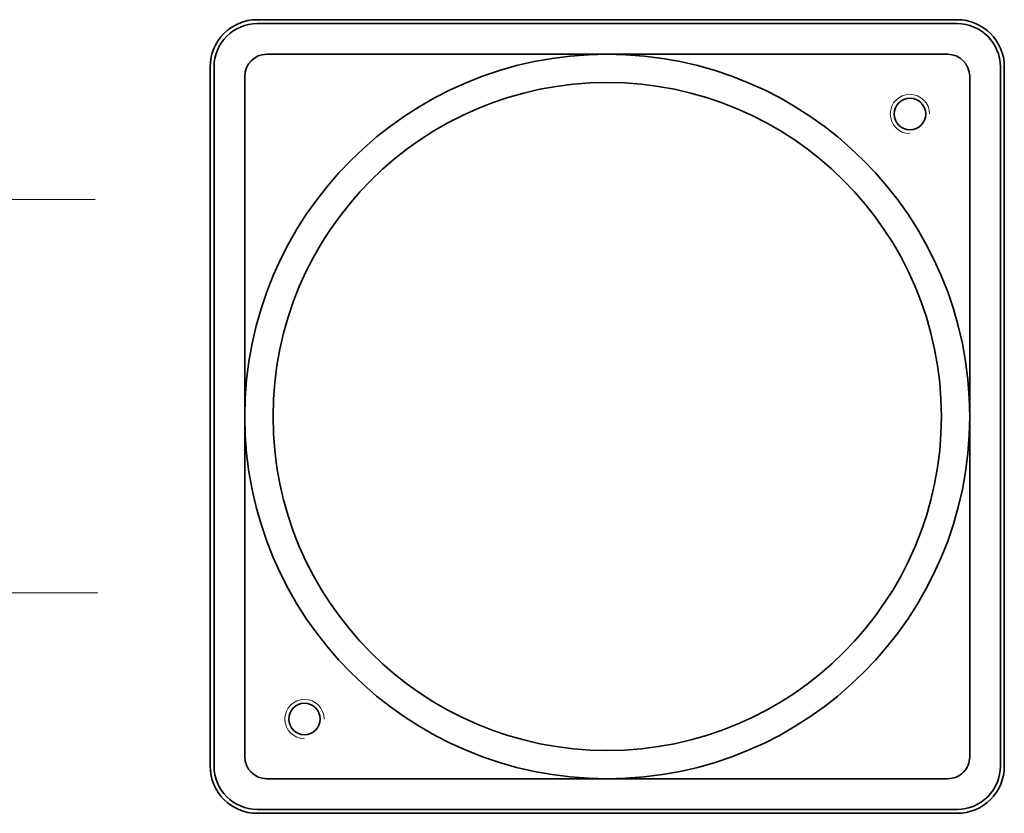
# Model space of a CAD drawing. Units: millimetres. Extents: x -69 to 67, y -26 to 40.
# Drawn here: x 19 to 67, y -11 to 28 of the extents above; entities that cross this region are included whole.
import ezdxf

# ---------------------------------------------------------------- set-up
doc = ezdxf.new("R2010")
doc.units = ezdxf.units.MM
doc.header["$MEASUREMENT"] = 0
doc.layers.add('Ebene 1', color=7, linetype='Continuous')
doc.layers.add('LC-006-003-----0', color=7, linetype='Continuous')

msp = doc.modelspace()

# ---------------------------------------------------------------- linework, layer by layer
at = {"layer": 'Ebene 1', "lineweight": 35}
for points in [[(30.6933, 28.2439), (29.4143, 28.2439), (28.3773, 27.207), (28.3773, 25.928)], [(30.6933, 28.0509), (29.5208, 28.0509), (28.5703, 27.1005), (28.5703, 25.928)], [(65.0472, 28.2439), (65.0472, 28.2439), (30.6933, 28.2439), (30.6933, 28.2439)], [(65.0472, 28.0509), (65.0472, 28.0509), (30.6933, 28.0509), (30.6933, 28.0509)], [(67.3632, 25.928), (67.3632, 27.207), (66.3262, 28.2439), (65.0472, 28.2439)], [(67.1702, 25.928), (67.1702, 27.1005), (66.2197, 28.0509), (65.0472, 28.0509)], [(31.1565, 26.5455), (30.5596, 26.5455), (30.0756, 26.0616), (30.0756, 25.4647)], [(64.584, 26.5455), (64.584, 26.5455), (31.1565, 26.5455), (31.1565, 26.5455)], [(65.6648, 25.4647), (65.6648, 26.0616), (65.1809, 26.5455), (64.584, 26.5455)], [(28.3773, 25.928), (28.3773, 25.928), (28.3773, -8.4258), (28.3773, -8.4258)], [(28.5703, 25.928), (28.5703, 25.928), (28.5703, -8.4258), (28.5703, -8.4258)], [(67.1702, -8.4258), (67.1702, -8.4258), (67.1702, 25.928), (67.1702, 25.928)], [(67.3632, -8.4258), (67.3632, -8.4258), (67.3632, 25.928), (67.3632, 25.928)], [(30.0756, -7.9626), (30.0756, -7.9626), (30.0756, 25.4647), (30.0756, 25.4647)], [(65.6648, -7.9626), (65.6648, -7.9626), (65.6648, 25.4647), (65.6648, 25.4647)], [(30.0756, -7.9626), (30.0756, -8.5596), (30.5596, -9.0434), (31.1565, -9.0434)], [(28.3773, -8.4258), (28.3773, -9.7049), (29.4143, -10.7418), (30.6933, -10.7418)], [(28.5703, -8.4258), (28.5703, -9.5983), (29.5208, -10.5488), (30.6933, -10.5488)], [(64.584, -9.0434), (64.584, -9.0434), (31.1565, -9.0434), (31.1565, -9.0434)], [(30.6933, -10.5488), (30.6933, -10.5488), (65.0472, -10.5488), (65.0472, -10.5488)], [(30.6933, -10.7418), (30.6933, -10.7418), (65.0472, -10.7418), (65.0472, -10.7418)]]:
    msp.add_open_spline(points, degree=3, dxfattribs=at)
for points, knots in [([(65.6648, 8.751), (65.6648, 18.5787), (57.6979, 26.5455), (47.8702, 26.5455), (47.8702, 26.5455), (38.0426, 26.5455), (30.0756, 18.5787), (30.0756, 8.751), (30.0756, 8.751), (30.0756, -1.0765), (38.0426, -9.0434), (47.8702, -9.0434), (47.8702, -9.0434), (57.6979, -9.0434), (65.6648, -1.0765), (65.6648, 8.751)], [0, 0, 0, 0, 0.25, 0.25, 0.25, 0.25, 0.5, 0.5, 0.5, 0.5, 0.75, 0.75, 0.75, 0.75, 1, 1, 1, 1]), ([(64.2752, 8.751), (64.2752, 17.8112), (56.9304, 25.156), (47.8702, 25.156), (47.8702, 25.156), (38.8101, 25.156), (31.4653, 17.8112), (31.4653, 8.751), (31.4653, 8.751), (31.4653, -0.3091), (38.8101, -7.6538), (47.8702, -7.6538), (47.8702, -7.6538), (56.9304, -7.6538), (64.2752, -0.3091), (64.2752, 8.751)], [0, 0, 0, 0, 0.25, 0.25, 0.25, 0.25, 0.5, 0.5, 0.5, 0.5, 0.75, 0.75, 0.75, 0.75, 1, 1, 1, 1]), ([(63.5032, 23.612), (63.5032, 24.0382), (63.1576, 24.384), (62.7312, 24.384), (62.7312, 24.384), (62.3048, 24.384), (61.9592, 24.0382), (61.9592, 23.612), (61.9592, 23.612), (61.9592, 23.1856), (62.3048, 22.84), (62.7312, 22.84), (62.7312, 22.84), (63.1576, 22.84), (63.5032, 23.1856), (63.5032, 23.612)], [0, 0, 0, 0, 0.25, 0.25, 0.25, 0.25, 0.5, 0.5, 0.5, 0.5, 0.75, 0.75, 0.75, 0.75, 1, 1, 1, 1]), ([(33.7813, -6.1098), (33.7813, -5.6835), (33.4357, -5.3378), (33.0093, -5.3378), (33.0093, -5.3378), (32.5829, -5.3378), (32.2373, -5.6835), (32.2373, -6.1098), (32.2373, -6.1098), (32.2373, -6.5362), (32.5829, -6.8818), (33.0093, -6.8818), (33.0093, -6.8818), (33.4357, -6.8818), (33.7813, -6.5362), (33.7813, -6.1098)], [0, 0, 0, 0, 0.25, 0.25, 0.25, 0.25, 0.5, 0.5, 0.5, 0.5, 0.75, 0.75, 0.75, 0.75, 1, 1, 1, 1]), ([(64.584, -9.0434), (64.8707, -9.0434), (65.1455, -8.9296), (65.3482, -8.7268), (65.3482, -8.7268), (65.5509, -8.5242), (65.6648, -8.2493), (65.6648, -7.9626)], [0, 0, 0, 0, 0.5, 0.5, 0.5, 0.5, 1, 1, 1, 1]), ([(65.0472, -10.7418), (65.6615, -10.7418), (66.2506, -10.4978), (66.6849, -10.0634), (66.6849, -10.0634), (67.1192, -9.6292), (67.3632, -9.0401), (67.3632, -8.4258)], [0, 0, 0, 0, 0.5, 0.5, 0.5, 0.5, 1, 1, 1, 1]), ([(65.0472, -10.5488), (65.6103, -10.5488), (66.1503, -10.3251), (66.5484, -9.927), (66.5484, -9.927), (66.9466, -9.5289), (67.1702, -8.9889), (67.1702, -8.4258)], [0, 0, 0, 0, 0.5, 0.5, 0.5, 0.5, 1, 1, 1, 1])]:
    msp.add_open_spline(points, degree=3, knots=knots, dxfattribs=at)
at = {"layer": 'Ebene 1', "lineweight": 20}
for points in [[(63.6962, 23.612), (63.6962, 24.1449), (63.2641, 24.577), (62.7312, 24.577), (62.7312, 24.577), (62.1983, 24.577), (61.7662, 24.1449), (61.7662, 23.612), (61.7662, 23.612), (61.7662, 23.0789), (62.1983, 22.647), (62.7312, 22.647)], [(33.9743, -6.1098), (33.9743, -5.5769), (33.5422, -5.1448), (33.0093, -5.1448), (33.0093, -5.1448), (32.4764, -5.1448), (32.0443, -5.5769), (32.0443, -6.1098), (32.0443, -6.1098), (32.0443, -6.6428), (32.4764, -7.0748), (33.0093, -7.0748)]]:
    msp.add_open_spline(points, degree=3, knots=[0, 0, 0, 0, 0.3333333, 0.3333333, 0.3333333, 0.3333333, 0.6666667, 0.6666667, 0.6666667, 0.6666667, 1, 1, 1, 1], dxfattribs=at)
msp.add_open_spline([(-9.2767, 19.4045), (-9.2767, 19.4045), (22.7384, 19.4045), (22.7384, 19.4045)], degree=3, dxfattribs=at)
at = {"layer": 'LC-006-003-----0', "lineweight": 20}
msp.add_open_spline([(3.5812, 0.0873), (3.5812, 0.0873), (22.8663, 0.0873), (22.8663, 0.0873)], degree=3, dxfattribs=at)

doc.saveas('drawing.dxf')
